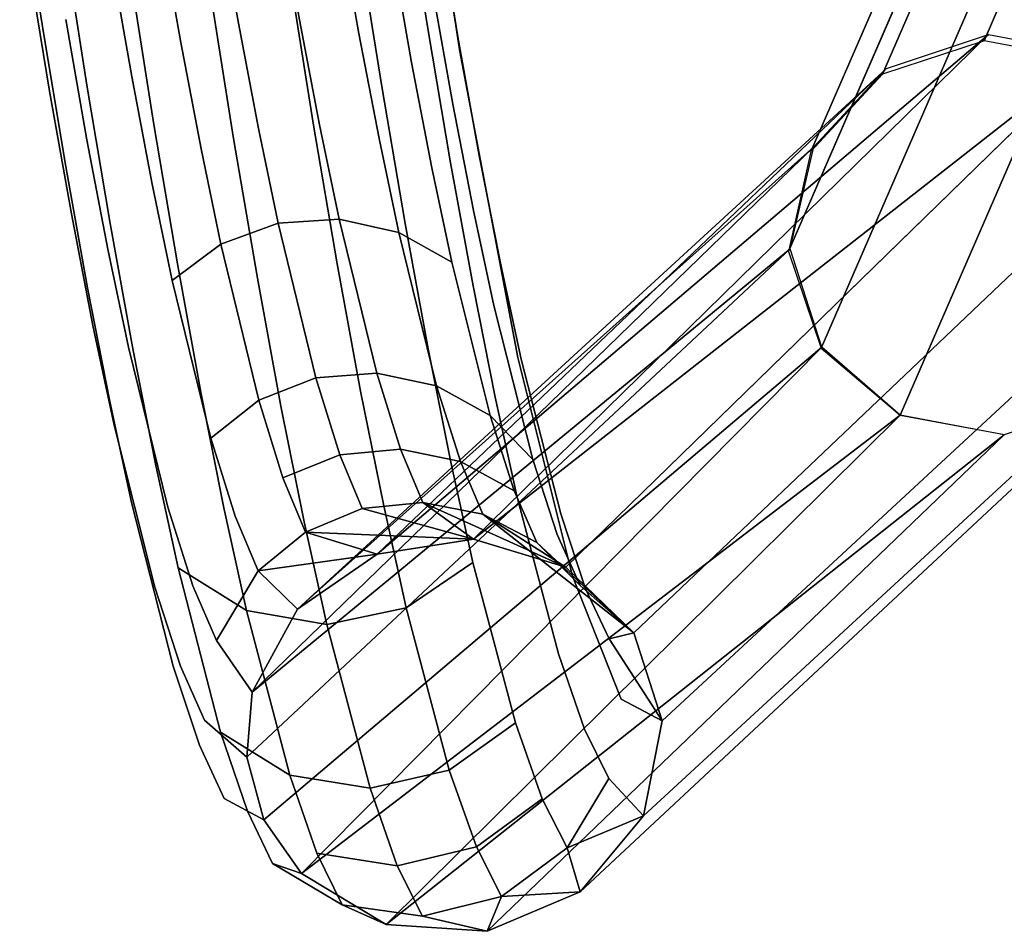
# Model space of a CAD drawing. Units: inches. Extents: x -11.5 to 11.5, y -11 to 11.4.
# Drawn here: x -10.9 to -9.7, y -11 to -9.9 of the extents above; entities that cross this region are included whole.
import ezdxf

# ---------------------------------------------------------------- set-up
doc = ezdxf.new("R2010")
doc.units = ezdxf.units.IN
doc.header["$MEASUREMENT"] = 0
doc.layers.add('AFUCH-3-FMPT', color=9, linetype='Continuous')
doc.layers.add('AFUCH-3-STPL', color=250, linetype='Continuous')

msp = doc.modelspace()

# ---------------------------------------------------------------- linework, layer by layer
at = {"layer": 'AFUCH-3-FMPT'}
for points, invisible_edges in [([(-9.3116, -8.9488, 25.6352), (-9.736, -9.9255, 11.6186), (-9.8577, -9.9654, 11.6367)], 12), ([(-9.3116, -8.9488, 25.6352), (-9.8577, -9.9654, 11.6367), (-9.4332, -8.9887, 25.6533)], 1), ([(-9.1867, -8.9721, 25.6292), (-9.736, -9.9255, 11.6186), (-9.3116, -8.9488, 25.6352)], 1), ([(-9.1867, -8.9721, 25.6292), (-9.6111, -9.9487, 11.6126), (-9.736, -9.9255, 11.6186)], 12), ([(-9.4332, -8.9887, 25.6533), (-9.8577, -9.9654, 11.6367), (-9.9434, -10.0578, 11.6619)], 12), ([(-9.4332, -8.9887, 25.6533), (-9.9434, -10.0578, 11.6619), (-9.519, -9.0811, 25.6785)], 1), ([(-9.519, -9.0811, 25.6785), (-9.9434, -10.0578, 11.6619), (-9.9704, -10.1779, 11.6876)], 12), ([(-9.519, -9.0811, 25.6785), (-9.9704, -10.1779, 11.6876), (-9.546, -9.2012, 25.7042)], 1), ([(-9.546, -9.2012, 25.7042), (-9.9704, -10.1779, 11.6876), (-9.9312, -10.2935, 11.7068)], 12), ([(-9.546, -9.2012, 25.7042), (-9.9312, -10.2935, 11.7068), (-9.5068, -9.3168, 25.7234)], 1), ([(-9.5068, -9.3168, 25.7234), (-9.9312, -10.2935, 11.7068), (-9.8365, -10.3737, 11.7144)], 12), ([(-9.5068, -9.3168, 25.7234), (-9.8365, -10.3737, 11.7144), (-9.4121, -9.397, 25.731)], 1), ([(-9.4121, -9.397, 25.731), (-9.8365, -10.3737, 11.7144), (-9.7116, -10.3969, 11.7083)], 12), ([(-10.4348, -9.4825, 1.0158), (-10.4181, -9.5996, 1.1918), (-10.3641, -9.9382, 1.4108)], 3), ([(-10.4348, -9.4825, 1.0158), (-10.3641, -9.9382, 1.4108), (-10.4298, -9.7376, 1.0959)], 14), ([(-10.3641, -9.9382, 1.4108), (-10.4181, -9.5996, 1.1918), (-10.3922, -9.7658, 1.3371)], 13), ([(-10.3664, -9.9204, 1.4946), (-10.3922, -9.7658, 1.3371), (-10.4228, -9.7085, 1.3712)], 14), ([(-10.3664, -9.9204, 1.4946), (-10.4228, -9.7085, 1.3712), (-10.3975, -9.8609, 1.5241)], 13), ([(-10.8644, -9.9083, 1.2588), (-10.8822, -9.8258, 1.3077), (-10.8916, -9.7332, 1.1063)], 3), ([(-10.8916, -9.7332, 1.1063), (-10.8391, -9.8003, 1.0587), (-10.8644, -9.9083, 1.2588)], 3), ([(-10.4857, -9.8036, 1.0508), (-10.4298, -9.7376, 1.0959), (-10.4577, -9.9802, 1.2114)], 3), ([(-10.4577, -9.9802, 1.2114), (-10.4298, -9.7376, 1.0959), (-10.4025, -9.9107, 1.2517)], 13), ([(-10.4298, -9.7376, 1.0959), (-10.3641, -9.9382, 1.4108), (-10.4025, -9.9107, 1.2517)], 3), ([(-10.7229, -9.7877, 1.5629), (-10.6295, -9.904, 1.7284), (-10.6537, -9.7656, 1.5733)], 13), ([(-10.6537, -9.7656, 1.5733), (-10.5562, -9.9003, 1.7296), (-10.5804, -9.7623, 1.5742)], 13), ([(-10.6295, -9.904, 1.7284), (-10.5562, -9.9003, 1.7296), (-10.6537, -9.7656, 1.5733)], 3), ([(-10.5562, -9.9003, 1.7296), (-10.485, -9.9165, 1.7228), (-10.5804, -9.7623, 1.5742)], 3), ([(-10.5804, -9.7623, 1.5742), (-10.485, -9.9165, 1.7228), (-10.5093, -9.7783, 1.5658)], 13), ([(-10.3641, -9.9382, 1.4108), (-10.3922, -9.7658, 1.3371), (-10.3664, -9.9204, 1.4946)], 13), ([(-10.485, -9.9165, 1.7228), (-10.4219, -9.9511, 1.7086), (-10.5093, -9.7783, 1.5658)], 3), ([(-10.5093, -9.7783, 1.5658), (-10.4219, -9.9511, 1.7086), (-10.4466, -9.8122, 1.5486)], 13), ([(-10.782, -9.8269, 1.5441), (-10.6985, -9.9273, 1.7193), (-10.7229, -9.7877, 1.5629)], 13), ([(-10.6985, -9.9273, 1.7193), (-10.6295, -9.904, 1.7284), (-10.7229, -9.7877, 1.5629)], 3), ([(-10.8391, -9.8003, 1.0587), (-10.8112, -9.9785, 1.2168), (-10.8644, -9.9083, 1.2588)], 14), ([(-10.7591, -9.8455, 1.026), (-10.8112, -9.9785, 1.2168), (-10.8391, -9.8003, 1.0587)], 13), ([(-10.5678, -9.8473, 1.0217), (-10.4857, -9.8036, 1.0508), (-10.5394, -10.0265, 1.1851)], 3), ([(-10.5394, -10.0265, 1.1851), (-10.4857, -9.8036, 1.0508), (-10.4577, -9.9802, 1.2114)], 13), ([(-10.3724, -10.0013, 1.6882), (-10.3975, -9.8609, 1.5241), (-10.4466, -9.8122, 1.5486)], 14), ([(-10.3724, -10.0013, 1.6882), (-10.4466, -9.8122, 1.5486), (-10.4219, -9.9511, 1.7086)], 13), ([(-10.8365, -9.8997, 1.5088), (-10.8822, -9.8258, 1.3077), (-10.8559, -9.9855, 1.4666)], 13), ([(-10.8559, -9.9855, 1.4666), (-10.8822, -9.8258, 1.3077), (-10.8644, -9.9083, 1.2588)], 14), ([(-10.8365, -9.8997, 1.5088), (-10.7572, -9.9682, 1.7031), (-10.782, -9.8269, 1.5441)], 13), ([(-10.7572, -9.9682, 1.7031), (-10.6985, -9.9273, 1.7193), (-10.782, -9.8269, 1.5441)], 3), ([(-10.7307, -10.0255, 1.188), (-10.8112, -9.9785, 1.2168), (-10.7591, -9.8455, 1.026)], 3), ([(-10.7591, -9.8455, 1.026), (-10.6639, -9.862, 1.013), (-10.7307, -10.0255, 1.188)], 3), ([(-10.6639, -9.862, 1.013), (-10.5678, -9.8473, 1.0217), (-10.6353, -10.0424, 1.1769)], 3), ([(-10.6353, -10.0424, 1.1769), (-10.5678, -9.8473, 1.0217), (-10.5394, -10.0265, 1.1851)], 13), ([(-10.7307, -10.0255, 1.188), (-10.6639, -9.862, 1.013), (-10.6353, -10.0424, 1.1769)], 13), ([(-10.3724, -10.0013, 1.6882), (-10.3408, -10.0627, 1.6634), (-10.3975, -9.8609, 1.5241)], 3), ([(-10.3408, -10.0627, 1.6634), (-10.3664, -9.9204, 1.4946), (-10.3975, -9.8609, 1.5241)], 14), ([(-10.8559, -9.9855, 1.4666), (-10.8644, -9.9083, 1.2588), (-10.8372, -10.0713, 1.4242)], 13), ([(-10.8372, -10.0713, 1.4242), (-10.8644, -9.9083, 1.2588), (-10.8112, -9.9785, 1.2168)], 14), ([(-10.8559, -9.9855, 1.4666), (-10.8111, -10.0438, 1.673), (-10.8365, -9.8997, 1.5088)], 13), ([(-10.8111, -10.0438, 1.673), (-10.7572, -9.9682, 1.7031), (-10.8365, -9.8997, 1.5088)], 3), ([(-10.6985, -9.9273, 1.7193), (-10.6056, -10.0303, 1.8937), (-10.6295, -9.904, 1.7284)], 13), ([(-10.6295, -9.904, 1.7284), (-10.5323, -10.0261, 1.8951), (-10.5562, -9.9003, 1.7296)], 13), ([(-10.6056, -10.0303, 1.8937), (-10.5323, -10.0261, 1.8951), (-10.6295, -9.904, 1.7284)], 3), ([(-10.5323, -10.0261, 1.8951), (-10.461, -10.0423, 1.8899), (-10.5562, -9.9003, 1.7296)], 3), ([(-10.5562, -9.9003, 1.7296), (-10.461, -10.0423, 1.8899), (-10.485, -9.9165, 1.7228)], 13), ([(-10.4577, -9.9802, 1.2114), (-10.4025, -9.9107, 1.2517), (-10.4298, -10.1441, 1.3849)], 3), ([(-10.4298, -10.1441, 1.3849), (-10.4025, -9.9107, 1.2517), (-10.3753, -10.0714, 1.4203)], 13), ([(-10.3641, -9.9382, 1.4108), (-10.3753, -10.0714, 1.4203), (-10.4025, -9.9107, 1.2517)], 13), ([(-10.461, -10.0423, 1.8899), (-10.3976, -10.0775, 1.8788), (-10.485, -9.9165, 1.7228)], 3), ([(-10.485, -9.9165, 1.7228), (-10.3976, -10.0775, 1.8788), (-10.4219, -9.9511, 1.7086)], 13), ([(-10.3408, -10.0627, 1.6634), (-10.3641, -9.9382, 1.4108), (-10.3664, -9.9204, 1.4946)], 3), ([(-10.7572, -9.9682, 1.7031), (-10.6743, -10.0547, 1.8859), (-10.6985, -9.9273, 1.7193)], 13), ([(-10.6743, -10.0547, 1.8859), (-10.6056, -10.0303, 1.8937), (-10.6985, -9.9273, 1.7193)], 3), ([(-10.3641, -9.9382, 1.4108), (-10.3483, -10.2188, 1.6007), (-10.3753, -10.0714, 1.4203)], 13), ([(-10.2946, -10.3046, 1.89), (-10.3641, -9.9382, 1.4108), (-10.3408, -10.0627, 1.6634)], 14), ([(-10.2946, -10.3046, 1.89), (-10.3483, -10.2188, 1.6007), (-10.3641, -9.9382, 1.4108)], 3), ([(-9.5121, -10.0227, 11.6714), (-10.237, -10.5561, 3.5564), (-9.606, -9.9412, 11.6749)], 1), ([(-10.4219, -9.9511, 1.7086), (-10.3976, -10.0775, 1.8788), (-10.3477, -10.1288, 1.8626)], 14), ([(-10.4219, -9.9511, 1.7086), (-10.3477, -10.1288, 1.8626), (-10.3724, -10.0013, 1.6882)], 13), ([(-10.8111, -10.0438, 1.673), (-10.7327, -10.097, 1.8725), (-10.7572, -9.9682, 1.7031)], 13), ([(-10.7327, -10.097, 1.8725), (-10.6743, -10.0547, 1.8859), (-10.7572, -9.9682, 1.7031)], 3), ([(-10.8372, -10.0713, 1.4242), (-10.8112, -9.9785, 1.2168), (-10.7833, -10.1441, 1.3879)], 13), ([(-10.7307, -10.0255, 1.188), (-10.7833, -10.1441, 1.3879), (-10.8112, -9.9785, 1.2168)], 13), ([(-10.5394, -10.0265, 1.1851), (-10.4577, -9.9802, 1.2114), (-10.5111, -10.1927, 1.3617)], 3), ([(-10.5111, -10.1927, 1.3617), (-10.4577, -9.9802, 1.2114), (-10.4298, -10.1441, 1.3849)], 13), ([(-10.8297, -10.1326, 1.6373), (-10.8111, -10.0438, 1.673), (-10.8559, -9.9855, 1.4666)], 3), ([(-10.8372, -10.0713, 1.4242), (-10.8297, -10.1326, 1.6373), (-10.8559, -9.9855, 1.4666)], 13), ([(-10.3155, -10.1916, 1.8426), (-10.3408, -10.0627, 1.6634), (-10.3724, -10.0013, 1.6882)], 14), ([(-10.3724, -10.0013, 1.6882), (-10.3477, -10.1288, 1.8626), (-10.3155, -10.1916, 1.8426)], 14), ([(-10.7024, -10.1927, 1.3633), (-10.7833, -10.1441, 1.3879), (-10.7307, -10.0255, 1.188)], 3), ([(-10.7307, -10.0255, 1.188), (-10.6353, -10.0424, 1.1769), (-10.7024, -10.1927, 1.3633)], 3), ([(-10.6353, -10.0424, 1.1769), (-10.5394, -10.0265, 1.1851), (-10.6068, -10.2098, 1.3541)], 3), ([(-10.6068, -10.2098, 1.3541), (-10.5394, -10.0265, 1.1851), (-10.5111, -10.1927, 1.3617)], 13), ([(-10.6056, -10.0303, 1.8937), (-10.5088, -10.1389, 2.0696), (-10.5323, -10.0261, 1.8951)], 13), ([(-10.5088, -10.1389, 2.0696), (-10.4374, -10.155, 2.0662), (-10.5323, -10.0261, 1.8951)], 2), ([(-10.5323, -10.0261, 1.8951), (-10.4374, -10.155, 2.0662), (-10.461, -10.0423, 1.8899)], 13), ([(-9.5121, -10.0227, 11.6714), (-10.1556, -10.6345, 3.5873), (-10.237, -10.5561, 3.5564)], 12), ([(-9.4743, -10.1403, 11.6742), (-10.1556, -10.6345, 3.5873), (-9.5121, -10.0227, 11.6714)], 1), ([(-10.6743, -10.0547, 1.8859), (-10.582, -10.1437, 2.0681), (-10.6056, -10.0303, 1.8937)], 13), ([(-10.582, -10.1437, 2.0681), (-10.5088, -10.1389, 2.0696), (-10.6056, -10.0303, 1.8937)], 2), ([(-10.8297, -10.1326, 1.6373), (-10.786, -10.1749, 1.8478), (-10.8111, -10.0438, 1.673)], 13), ([(-10.786, -10.1749, 1.8478), (-10.7327, -10.097, 1.8725), (-10.8111, -10.0438, 1.673)], 3), ([(-10.7024, -10.1927, 1.3633), (-10.6353, -10.0424, 1.1769), (-10.6068, -10.2098, 1.3541)], 13), ([(-10.4374, -10.155, 2.0662), (-10.3737, -10.1906, 2.0581), (-10.461, -10.0423, 1.8899)], 2), ([(-10.461, -10.0423, 1.8899), (-10.3737, -10.1906, 2.0581), (-10.3976, -10.0775, 1.8788)], 13), ([(-10.7327, -10.097, 1.8725), (-10.6506, -10.169, 2.0618), (-10.6743, -10.0547, 1.8859)], 13), ([(-10.6506, -10.169, 2.0618), (-10.582, -10.1437, 2.0681), (-10.6743, -10.0547, 1.8859)], 2), ([(-10.3155, -10.1916, 1.8426), (-10.2946, -10.3046, 1.89), (-10.3408, -10.0627, 1.6634)], 3), ([(-10.7833, -10.1441, 1.3879), (-10.8102, -10.2213, 1.6016), (-10.8372, -10.0713, 1.4242)], 13), ([(-10.8102, -10.2213, 1.6016), (-10.8297, -10.1326, 1.6373), (-10.8372, -10.0713, 1.4242)], 3), ([(-10.4298, -10.1441, 1.3849), (-10.3753, -10.0714, 1.4203), (-10.4022, -10.2943, 1.5705)], 3), ([(-10.4022, -10.2943, 1.5705), (-10.3753, -10.0714, 1.4203), (-10.3483, -10.2188, 1.6007)], 13), ([(-10.3737, -10.1906, 2.0581), (-10.3234, -10.2426, 2.0461), (-10.3976, -10.0775, 1.8788)], 3), ([(-10.3477, -10.1288, 1.8626), (-10.3976, -10.0775, 1.8788), (-10.3234, -10.2426, 2.0461)], 3), ([(-10.786, -10.1749, 1.8478), (-10.7087, -10.2126, 2.0512), (-10.7327, -10.097, 1.8725)], 13), ([(-10.7087, -10.2126, 2.0512), (-10.6506, -10.169, 2.0618), (-10.7327, -10.097, 1.8725)], 2), ([(-10.8038, -10.2663, 1.8188), (-10.786, -10.1749, 1.8478), (-10.8297, -10.1326, 1.6373)], 3), ([(-10.8102, -10.2213, 1.6016), (-10.8038, -10.2663, 1.8188), (-10.8297, -10.1326, 1.6373)], 13), ([(-10.3155, -10.1916, 1.8426), (-10.3477, -10.1288, 1.8626), (-10.2907, -10.3066, 2.0312)], 3), ([(-10.2907, -10.3066, 2.0312), (-10.3477, -10.1288, 1.8626), (-10.3234, -10.2426, 2.0461)], 13), ([(-10.7557, -10.2962, 1.5712), (-10.8102, -10.2213, 1.6016), (-10.7833, -10.1441, 1.3879)], 3), ([(-10.7024, -10.1927, 1.3633), (-10.7557, -10.2962, 1.5712), (-10.7833, -10.1441, 1.3879)], 13), ([(-10.6506, -10.169, 2.0618), (-10.5368, -10.3292, 2.4405), (-10.582, -10.1437, 2.0681)], 1), ([(-10.582, -10.1437, 2.0681), (-10.4637, -10.3233, 2.4422), (-10.5088, -10.1389, 2.0696)], 1), ([(-10.5368, -10.3292, 2.4405), (-10.4637, -10.3233, 2.4422), (-10.582, -10.1437, 2.0681)], 2), ([(-10.5111, -10.1927, 1.3617), (-10.4298, -10.1441, 1.3849), (-10.483, -10.345, 1.5504)], 3), ([(-10.4637, -10.3233, 2.4422), (-10.392, -10.3388, 2.4421), (-10.5088, -10.1389, 2.0696)], 2), ([(-10.5088, -10.1389, 2.0696), (-10.392, -10.3388, 2.4421), (-10.4374, -10.155, 2.0662)], 1), ([(-10.483, -10.345, 1.5504), (-10.4298, -10.1441, 1.3849), (-10.4022, -10.2943, 1.5705)], 13), ([(-9.4743, -10.1403, 11.6742), (-10.1215, -10.7402, 3.6246), (-10.1556, -10.6345, 3.5873)], 12), ([(-9.5027, -10.2625, 11.6824), (-10.1215, -10.7402, 3.6246), (-9.4743, -10.1403, 11.6742)], 1), ([(-10.392, -10.3388, 2.4421), (-10.3279, -10.3744, 2.4402), (-10.4374, -10.155, 2.0662)], 2), ([(-10.4374, -10.155, 2.0662), (-10.3279, -10.3744, 2.4402), (-10.3737, -10.1906, 2.0581)], 1), ([(-10.7087, -10.2126, 2.0512), (-10.605, -10.356, 2.4372), (-10.6506, -10.169, 2.0618)], 1), ([(-10.605, -10.356, 2.4372), (-10.5368, -10.3292, 2.4405), (-10.6506, -10.169, 2.0618)], 2), ([(-10.8038, -10.2663, 1.8188), (-10.7613, -10.2924, 2.0321), (-10.786, -10.1749, 1.8478)], 13), ([(-10.7613, -10.2924, 2.0321), (-10.7087, -10.2126, 2.0512), (-10.786, -10.1749, 1.8478)], 3), ([(-9.9681, -10.1746, 11.7151), (-10.6194, -10.7834, 3.6101), (-10.599, -10.8586, 3.6363)], 12), ([(-10.599, -10.8586, 3.6363), (-9.9303, -10.2922, 11.7178), (-9.9681, -10.1746, 11.7151)], 12), ([(-10.6744, -10.3461, 1.5508), (-10.7557, -10.2962, 1.5712), (-10.7024, -10.1927, 1.3633)], 3), ([(-10.7024, -10.1927, 1.3633), (-10.6068, -10.2098, 1.3541), (-10.6744, -10.3461, 1.5508)], 3), ([(-10.6068, -10.2098, 1.3541), (-10.5111, -10.1927, 1.3617), (-10.5786, -10.3632, 1.5435)], 3), ([(-10.5786, -10.3632, 1.5435), (-10.5111, -10.1927, 1.3617), (-10.483, -10.345, 1.5504)], 13), ([(-10.3279, -10.3744, 2.4402), (-10.2768, -10.427, 2.4367), (-10.3737, -10.1906, 2.0581)], 2), ([(-10.2768, -10.427, 2.4367), (-10.3234, -10.2426, 2.0461), (-10.3737, -10.1906, 2.0581)], 14), ([(-10.2907, -10.3066, 2.0312), (-10.2946, -10.3046, 1.89), (-10.3155, -10.1916, 1.8426)], 3), ([(-10.7613, -10.2924, 2.0321), (-10.6625, -10.4014, 2.4325), (-10.7087, -10.2126, 2.0512)], 13), ([(-10.6625, -10.4014, 2.4325), (-10.605, -10.356, 2.4372), (-10.7087, -10.2126, 2.0512)], 2), ([(-10.6744, -10.3461, 1.5508), (-10.6068, -10.2098, 1.3541), (-10.5786, -10.3632, 1.5435)], 13), ([(-10.7557, -10.2962, 1.5712), (-10.7837, -10.3573, 1.7899), (-10.8102, -10.2213, 1.6016)], 13), ([(-10.7837, -10.3573, 1.7899), (-10.8038, -10.2663, 1.8188), (-10.8102, -10.2213, 1.6016)], 3), ([(-10.4022, -10.2943, 1.5705), (-10.3483, -10.2188, 1.6007), (-10.375, -10.43, 1.767)], 3), ([(-10.375, -10.43, 1.767), (-10.3483, -10.2188, 1.6007), (-10.3218, -10.3521, 1.7917)], 13), ([(-10.2946, -10.3046, 1.89), (-10.3218, -10.3521, 1.7917), (-10.3483, -10.2188, 1.6007)], 13), ([(-10.2768, -10.427, 2.4367), (-10.2433, -10.4921, 2.432), (-10.3234, -10.2426, 2.0461)], 3), ([(-10.2907, -10.3066, 2.0312), (-10.3234, -10.2426, 2.0461), (-10.2433, -10.4921, 2.432)], 3), ([(-9.5896, -10.3566, 11.6939), (-10.2198, -10.945, 3.6873), (-9.5027, -10.2625, 11.6824)], 2), ([(-9.5027, -10.2625, 11.6824), (-10.2198, -10.945, 3.6873), (-10.1439, -10.8539, 3.6612)], 1), ([(-9.5027, -10.2625, 11.6824), (-10.1439, -10.8539, 3.6612), (-10.1215, -10.7402, 3.6246)], 12), ([(-10.7785, -10.3859, 2.0099), (-10.7613, -10.2924, 2.0321), (-10.8038, -10.2663, 1.8188)], 3), ([(-10.7837, -10.3573, 1.7899), (-10.7785, -10.3859, 2.0099), (-10.8038, -10.2663, 1.8188)], 13), ([(-10.7285, -10.434, 1.7656), (-10.7837, -10.3573, 1.7899), (-10.7557, -10.2962, 1.5712)], 3), ([(-10.7785, -10.3859, 2.0099), (-10.7139, -10.4839, 2.4249), (-10.7613, -10.2924, 2.0321)], 13), ([(-10.7139, -10.4839, 2.4249), (-10.6625, -10.4014, 2.4325), (-10.7613, -10.2924, 2.0321)], 3), ([(-10.6744, -10.3461, 1.5508), (-10.7285, -10.434, 1.7656), (-10.7557, -10.2962, 1.5712)], 13), ([(-10.483, -10.345, 1.5504), (-10.4022, -10.2943, 1.5705), (-10.4554, -10.4826, 1.7503)], 3), ([(-10.4554, -10.4826, 1.7503), (-10.4022, -10.2943, 1.5705), (-10.375, -10.43, 1.767)], 13), ([(-10.2946, -10.3046, 1.89), (-10.2958, -10.4705, 1.9925), (-10.3218, -10.3521, 1.7917)], 13), ([(-10.2293, -10.5667, 2.4338), (-10.2958, -10.4705, 1.9925), (-10.2946, -10.3046, 1.89)], 3), ([(-10.2907, -10.3066, 2.0312), (-10.2293, -10.5667, 2.4338), (-10.2946, -10.3046, 1.89)], 13), ([(-10.2433, -10.4921, 2.432), (-10.2293, -10.5667, 2.4338), (-10.2907, -10.3066, 2.0312)], 3), ([(-10.5368, -10.3292, 2.4405), (-10.4351, -10.4146, 2.7067), (-10.4637, -10.3233, 2.4422)], 1), ([(-10.4351, -10.4146, 2.7067), (-10.3633, -10.4294, 2.7088), (-10.4637, -10.3233, 2.4422)], 2), ([(-10.4637, -10.3233, 2.4422), (-10.3633, -10.4294, 2.7088), (-10.392, -10.3388, 2.4421)], 1), ([(-10.605, -10.356, 2.4372), (-10.5081, -10.4212, 2.705), (-10.5368, -10.3292, 2.4405)], 1), ([(-10.5081, -10.4212, 2.705), (-10.4351, -10.4146, 2.7067), (-10.5368, -10.3292, 2.4405)], 2), ([(-10.6468, -10.4847, 1.7496), (-10.7285, -10.434, 1.7656), (-10.6744, -10.3461, 1.5508)], 3), ([(-10.6744, -10.3461, 1.5508), (-10.5786, -10.3632, 1.5435), (-10.6468, -10.4847, 1.7496)], 3), ([(-10.5786, -10.3632, 1.5435), (-10.483, -10.345, 1.5504), (-10.5509, -10.5018, 1.7442)], 3), ([(-10.5509, -10.5018, 1.7442), (-10.483, -10.345, 1.5504), (-10.4554, -10.4826, 1.7503)], 13), ([(-10.3633, -10.4294, 2.7088), (-10.2989, -10.4645, 2.7111), (-10.392, -10.3388, 2.4421)], 2), ([(-10.392, -10.3388, 2.4421), (-10.2989, -10.4645, 2.7111), (-10.3279, -10.3744, 2.4402)], 1), ([(-10.7285, -10.434, 1.7656), (-10.7576, -10.4786, 1.9881), (-10.7837, -10.3573, 1.7899)], 13), ([(-10.7576, -10.4786, 1.9881), (-10.7785, -10.3859, 2.0099), (-10.7837, -10.3573, 1.7899)], 3), ([(-10.6625, -10.4014, 2.4325), (-10.5761, -10.4488, 2.7039), (-10.605, -10.356, 2.4372)], 1), ([(-10.5761, -10.4488, 2.7039), (-10.5081, -10.4212, 2.705), (-10.605, -10.356, 2.4372)], 2), ([(-10.375, -10.43, 1.767), (-10.3218, -10.3521, 1.7917), (-10.3484, -10.5503, 1.9733)], 3), ([(-10.3484, -10.5503, 1.9733), (-10.3218, -10.3521, 1.7917), (-10.2958, -10.4705, 1.9925)], 13), ([(-10.2198, -10.945, 3.6873), (-9.5896, -10.3566, 11.6939), (-10.3314, -10.9922, 3.6965)], 2), ([(-10.3314, -10.9922, 3.6965), (-9.5896, -10.3566, 11.6939), (-9.7118, -10.3972, 11.7056)], 1), ([(-10.6468, -10.4847, 1.7496), (-10.5786, -10.3632, 1.5435), (-10.5509, -10.5018, 1.7442)], 13), ([(-10.2474, -10.5167, 2.7134), (-10.2768, -10.427, 2.4367), (-10.3279, -10.3744, 2.4402)], 12), ([(-10.2989, -10.4645, 2.7111), (-10.2474, -10.5167, 2.7134), (-10.3279, -10.3744, 2.4402)], 3), ([(-10.7298, -10.5798, 2.4168), (-10.7139, -10.4839, 2.4249), (-10.7785, -10.3859, 2.0099)], 3), ([(-10.7576, -10.4786, 1.9881), (-10.7298, -10.5798, 2.4168), (-10.7785, -10.3859, 2.0099)], 13), ([(-10.7139, -10.4839, 2.4249), (-10.6332, -10.4949, 2.7033), (-10.6625, -10.4014, 2.4325)], 13), ([(-10.6332, -10.4949, 2.7033), (-10.5761, -10.4488, 2.7039), (-10.6625, -10.4014, 2.4325)], 3), ([(-10.5081, -10.4212, 2.705), (-10.4083, -10.4785, 2.9794), (-10.4351, -10.4146, 2.7067)], 1), ([(-10.4083, -10.4785, 2.9794), (-10.3364, -10.4924, 2.9836), (-10.4351, -10.4146, 2.7067)], 2), ([(-10.4351, -10.4146, 2.7067), (-10.3364, -10.4924, 2.9836), (-10.3633, -10.4294, 2.7088)], 1), ([(-10.5761, -10.4488, 2.7039), (-10.4813, -10.4858, 2.9777), (-10.5081, -10.4212, 2.705)], 1), ([(-10.4813, -10.4858, 2.9777), (-10.4083, -10.4785, 2.9794), (-10.5081, -10.4212, 2.705)], 2), ([(-10.4554, -10.4826, 1.7503), (-10.375, -10.43, 1.767), (-10.4284, -10.6045, 1.9601)], 3), ([(-10.4284, -10.6045, 1.9601), (-10.375, -10.43, 1.767), (-10.3484, -10.5503, 1.9733)], 1), ([(-10.3364, -10.4924, 2.9836), (-10.2717, -10.5265, 2.9899), (-10.3633, -10.4294, 2.7088)], 2), ([(-10.3633, -10.4294, 2.7088), (-10.2717, -10.5265, 2.9899), (-10.2989, -10.4645, 2.7111)], 1), ([(-10.2474, -10.5167, 2.7134), (-10.2134, -10.5817, 2.7155), (-10.2768, -10.427, 2.4367)], 3), ([(-10.2134, -10.5817, 2.7155), (-10.2433, -10.4921, 2.432), (-10.2768, -10.427, 2.4367)], 14), ([(-10.7018, -10.5566, 1.97), (-10.7576, -10.4786, 1.9881), (-10.7285, -10.434, 1.7656)], 3), ([(-10.6468, -10.4847, 1.7496), (-10.7018, -10.5566, 1.97), (-10.7285, -10.434, 1.7656)], 13), ([(-10.6332, -10.4949, 2.7033), (-10.549, -10.514, 2.9788), (-10.5761, -10.4488, 2.7039)], 13), ([(-10.549, -10.514, 2.9788), (-10.4813, -10.4858, 2.9777), (-10.5761, -10.4488, 2.7039)], 2), ([(-10.2717, -10.5265, 2.9899), (-10.2199, -10.5779, 2.9979), (-10.2989, -10.4645, 2.7111)], 2), ([(-10.2989, -10.4645, 2.7111), (-10.2199, -10.5779, 2.9979), (-10.2474, -10.5167, 2.7134)], 13), ([(-10.3484, -10.5503, 1.9733), (-10.2958, -10.4705, 1.9925), (-10.2975, -10.7424, 2.4106)], 3), ([(-10.2975, -10.7424, 2.4106), (-10.2958, -10.4705, 1.9925), (-10.246, -10.6599, 2.4182)], 13), ([(-10.2293, -10.5667, 2.4338), (-10.246, -10.6599, 2.4182), (-10.2958, -10.4705, 1.9925)], 13), ([(-10.7018, -10.5566, 1.97), (-10.7076, -10.6745, 2.4094), (-10.7576, -10.4786, 1.9881)], 13), ([(-10.7076, -10.6745, 2.4094), (-10.7298, -10.5798, 2.4168), (-10.7576, -10.4786, 1.9881)], 3), ([(-10.7298, -10.5798, 2.4168), (-10.684, -10.5782, 2.7037), (-10.7139, -10.4839, 2.4249)], 13), ([(-10.684, -10.5782, 2.7037), (-10.6332, -10.4949, 2.7033), (-10.7139, -10.4839, 2.4249)], 3), ([(-10.6197, -10.6079, 1.9583), (-10.7018, -10.5566, 1.97), (-10.6468, -10.4847, 1.7496)], 2), ([(-10.6468, -10.4847, 1.7496), (-10.5509, -10.5018, 1.7442), (-10.6197, -10.6079, 1.9583)], 3), ([(-10.5509, -10.5018, 1.7442), (-10.4554, -10.4826, 1.7503), (-10.5237, -10.6247, 1.9548)], 3), ([(-10.5237, -10.6247, 1.9548), (-10.4554, -10.4826, 1.7503), (-10.4284, -10.6045, 1.9601)], 1), ([(-10.684, -10.5782, 2.7037), (-10.6057, -10.5603, 2.9824), (-10.6332, -10.4949, 2.7033)], 13), ([(-10.6057, -10.5603, 2.9824), (-10.549, -10.514, 2.9788), (-10.6332, -10.4949, 2.7033)], 2), ([(-10.2134, -10.5817, 2.7155), (-10.2293, -10.5667, 2.4338), (-10.2433, -10.4921, 2.432)], 3), ([(-10.6197, -10.6079, 1.9583), (-10.5509, -10.5018, 1.7442), (-10.5237, -10.6247, 1.9548)], 1), ([(-10.1854, -10.642, 3.0069), (-10.2134, -10.5817, 2.7155), (-10.2474, -10.5167, 2.7134)], 14), ([(-10.2474, -10.5167, 2.7134), (-10.2199, -10.5779, 2.9979), (-10.1854, -10.642, 3.0069)], 14), ([(-10.6508, -10.7536, 2.4039), (-10.7076, -10.6745, 2.4094), (-10.7018, -10.5566, 1.97)], 3), ([(-10.6197, -10.6079, 1.9583), (-10.6508, -10.7536, 2.4039), (-10.7018, -10.5566, 1.97)], 1), ([(-10.6559, -10.6436, 2.9908), (-10.6057, -10.5603, 2.9824), (-10.684, -10.5782, 2.7037)], 2), ([(-10.6559, -10.6436, 2.9908), (-10.5588, -10.6061, 3.5544), (-10.6057, -10.5603, 2.9824)], 1), ([(-10.4284, -10.6045, 1.9601), (-10.3484, -10.5503, 1.9733), (-10.3768, -10.799, 2.4047)], 2), ([(-10.3768, -10.799, 2.4047), (-10.3484, -10.5503, 1.9733), (-10.2975, -10.7424, 2.4106)], 1), ([(-10.2293, -10.5667, 2.4338), (-10.2147, -10.7501, 2.7187), (-10.246, -10.6599, 2.4182)], 13), ([(-10.1708, -10.714, 3.02), (-10.2293, -10.5667, 2.4338), (-10.2134, -10.5817, 2.7155)], 14), ([(-10.1708, -10.714, 3.02), (-10.2147, -10.7501, 2.7187), (-10.2293, -10.5667, 2.4338)], 3), ([(-10.6991, -10.6745, 2.7052), (-10.684, -10.5782, 2.7037), (-10.7298, -10.5798, 2.4168)], 3), ([(-10.7298, -10.5798, 2.4168), (-10.7076, -10.6745, 2.4094), (-10.6991, -10.6745, 2.7052)], 3), ([(-10.6991, -10.6745, 2.7052), (-10.6559, -10.6436, 2.9908), (-10.684, -10.5782, 2.7037)], 13), ([(-10.1556, -10.6345, 3.5873), (-10.1854, -10.642, 3.0069), (-10.2199, -10.5779, 2.9979)], 2), ([(-10.1854, -10.642, 3.0069), (-10.1708, -10.714, 3.02), (-10.2134, -10.5817, 2.7155)], 3), ([(-10.6559, -10.6436, 2.9908), (-10.6129, -10.7056, 3.5844), (-10.5588, -10.6061, 3.5544)], 12), ([(-10.5237, -10.6247, 1.9548), (-10.4284, -10.6045, 1.9601), (-10.4717, -10.8209, 2.4013)], 2), ([(-10.4717, -10.8209, 2.4013), (-10.4284, -10.6045, 1.9601), (-10.3768, -10.799, 2.4047)], 1), ([(-10.568, -10.805, 2.4011), (-10.6508, -10.7536, 2.4039), (-10.6197, -10.6079, 1.9583)], 2), ([(-10.6197, -10.6079, 1.9583), (-10.5237, -10.6247, 1.9548), (-10.568, -10.805, 2.4011)], 2), ([(-10.568, -10.805, 2.4011), (-10.5237, -10.6247, 1.9548), (-10.4717, -10.8209, 2.4013)], 1), ([(-10.1215, -10.7402, 3.6246), (-10.1708, -10.714, 3.02), (-10.1854, -10.642, 3.0069)], 2), ([(-10.6703, -10.7394, 3.0019), (-10.6559, -10.6436, 2.9908), (-10.6991, -10.6745, 2.7052)], 3), ([(-10.6703, -10.7394, 3.0019), (-10.6129, -10.7056, 3.5844), (-10.6559, -10.6436, 2.9908)], 13), ([(-10.2975, -10.7424, 2.4106), (-10.246, -10.6599, 2.4182), (-10.2655, -10.8334, 2.7191)], 3), ([(-10.2655, -10.8334, 2.7191), (-10.246, -10.6599, 2.4182), (-10.2147, -10.7501, 2.7187)], 13), ([(-10.6508, -10.7536, 2.4039), (-10.6761, -10.7693, 2.7076), (-10.7076, -10.6745, 2.4094)], 13), ([(-10.6991, -10.6745, 2.7052), (-10.7076, -10.6745, 2.4094), (-10.6761, -10.7693, 2.7076)], 13), ([(-10.6991, -10.6745, 2.7052), (-10.6761, -10.7693, 2.7076), (-10.6703, -10.7394, 3.0019)], 3), ([(-10.6703, -10.7394, 3.0019), (-10.6194, -10.7834, 3.6101), (-10.6129, -10.7056, 3.5844)], 12), ([(-10.2147, -10.7501, 2.7187), (-10.1708, -10.714, 3.02), (-10.1856, -10.8092, 3.0271)], 3), ([(-10.1708, -10.714, 3.02), (-10.1215, -10.7402, 3.6246), (-10.1856, -10.8092, 3.0271)], 14), ([(-10.6761, -10.7693, 2.7076), (-10.6467, -10.8333, 3.0141), (-10.6703, -10.7394, 3.0019)], 14), ([(-10.6467, -10.8333, 3.0141), (-10.6194, -10.7834, 3.6101), (-10.6703, -10.7394, 3.0019)], 13), ([(-10.3768, -10.799, 2.4047), (-10.2975, -10.7424, 2.4106), (-10.3443, -10.8909, 2.7182)], 2), ([(-10.3443, -10.8909, 2.7182), (-10.2975, -10.7424, 2.4106), (-10.2655, -10.8334, 2.7191)], 1), ([(-10.1856, -10.8092, 3.0271), (-10.1215, -10.7402, 3.6246), (-10.1439, -10.8539, 3.6612)], 1), ([(-10.6187, -10.8481, 2.7106), (-10.6761, -10.7693, 2.7076), (-10.6508, -10.7536, 2.4039)], 3), ([(-10.568, -10.805, 2.4011), (-10.6187, -10.8481, 2.7106), (-10.6508, -10.7536, 2.4039)], 1), ([(-10.2655, -10.8334, 2.7191), (-10.2147, -10.7501, 2.7187), (-10.2357, -10.8924, 3.0354)], 3), ([(-10.2357, -10.8924, 3.0354), (-10.2147, -10.7501, 2.7187), (-10.1856, -10.8092, 3.0271)], 1), ([(-10.6187, -10.8481, 2.7106), (-10.6467, -10.8333, 3.0141), (-10.6761, -10.7693, 2.7076)], 13), ([(-10.6467, -10.8333, 3.0141), (-10.599, -10.8586, 3.6363), (-10.6194, -10.7834, 3.6101)], 12), ([(-10.5354, -10.8988, 2.7136), (-10.6187, -10.8481, 2.7106), (-10.568, -10.805, 2.4011)], 3), ([(-10.568, -10.805, 2.4011), (-10.4717, -10.8209, 2.4013), (-10.5354, -10.8988, 2.7136)], 2), ([(-10.4717, -10.8209, 2.4013), (-10.3768, -10.799, 2.4047), (-10.4391, -10.9139, 2.7163)], 2), ([(-10.4391, -10.9139, 2.7163), (-10.3768, -10.799, 2.4047), (-10.3443, -10.8909, 2.7182)], 1), ([(-10.5354, -10.8988, 2.7136), (-10.4717, -10.8209, 2.4013), (-10.4391, -10.9139, 2.7163)], 1), ([(-10.5887, -10.9109, 3.0255), (-10.5539, -10.923, 3.6605), (-10.6467, -10.8333, 3.0141)], 14), ([(-10.5887, -10.9109, 3.0255), (-10.6467, -10.8333, 3.0141), (-10.6187, -10.8481, 2.7106)], 3), ([(-10.5539, -10.923, 3.6605), (-10.599, -10.8586, 3.6363), (-10.6467, -10.8333, 3.0141)], 12), ([(-10.3443, -10.8909, 2.7182), (-10.2655, -10.8334, 2.7191), (-10.3141, -10.9504, 3.0397)], 2), ([(-10.3141, -10.9504, 3.0397), (-10.2655, -10.8334, 2.7191), (-10.2357, -10.8924, 3.0354)], 1), ([(-10.5354, -10.8988, 2.7136), (-10.5887, -10.9109, 3.0255), (-10.6187, -10.8481, 2.7106)], 13), ([(-10.5051, -10.9604, 3.0343), (-10.5887, -10.9109, 3.0255), (-10.5354, -10.8988, 2.7136)], 2), ([(-10.5354, -10.8988, 2.7136), (-10.4391, -10.9139, 2.7163), (-10.5051, -10.9604, 3.0343)], 2), ([(-10.4391, -10.9139, 2.7163), (-10.3443, -10.8909, 2.7182), (-10.4087, -10.9742, 3.0394)], 2), ([(-10.4087, -10.9742, 3.0394), (-10.3443, -10.8909, 2.7182), (-10.3141, -10.9504, 3.0397)], 1), ([(-10.5051, -10.9604, 3.0343), (-10.4523, -10.9842, 3.6868), (-10.5887, -10.9109, 3.0255)], 2), ([(-10.4523, -10.9842, 3.6868), (-10.5539, -10.923, 3.6605), (-10.5887, -10.9109, 3.0255)], 12), ([(-10.5051, -10.9604, 3.0343), (-10.4391, -10.9139, 2.7163), (-10.4087, -10.9742, 3.0394)], 1), ([(-10.4087, -10.9742, 3.0394), (-10.4523, -10.9842, 3.6868), (-10.5051, -10.9604, 3.0343)], 1), ([(-10.4087, -10.9742, 3.0394), (-10.3314, -10.9922, 3.6965), (-10.4523, -10.9842, 3.6868)], 12)]:
    msp.add_3dface(points, dxfattribs=dict(at, invisible_edges=invisible_edges))
for points in [[(-9.7307, -9.9176, 11.6837), (-10.3477, -10.5222, 3.5386), (-10.4634, -10.5402, 3.5379)], [(-9.7307, -9.9176, 11.6837), (-10.4634, -10.5402, 3.5379), (-9.8529, -9.9583, 11.6954)], [(-9.606, -9.9412, 11.6749), (-10.3477, -10.5222, 3.5386), (-9.7307, -9.9176, 11.6837)], [(-9.606, -9.9412, 11.6749), (-10.237, -10.5561, 3.5564), (-10.3477, -10.5222, 3.5386)], [(-9.8529, -9.9583, 11.6954), (-10.4634, -10.5402, 3.5379), (-10.5588, -10.6061, 3.5544)], [(-9.8529, -9.9583, 11.6954), (-10.5588, -10.6061, 3.5544), (-9.9398, -10.0524, 11.7069)], [(-9.9398, -10.0524, 11.7069), (-10.5588, -10.6061, 3.5544), (-10.6129, -10.7056, 3.5844)], [(-9.9398, -10.0524, 11.7069), (-10.6129, -10.7056, 3.5844), (-9.9681, -10.1746, 11.7151)], [(-9.9681, -10.1746, 11.7151), (-10.6129, -10.7056, 3.5844), (-10.6194, -10.7834, 3.6101)], [(-10.5539, -10.923, 3.6605), (-9.9303, -10.2922, 11.7178), (-10.599, -10.8586, 3.6363)], [(-10.5539, -10.923, 3.6605), (-9.8365, -10.3737, 11.7144), (-9.9303, -10.2922, 11.7178)], [(-10.4523, -10.9842, 3.6868), (-9.8365, -10.3737, 11.7144), (-10.5539, -10.923, 3.6605)], [(-10.4523, -10.9842, 3.6868), (-9.7118, -10.3972, 11.7056), (-9.8365, -10.3737, 11.7144)], [(-10.3314, -10.9922, 3.6965), (-9.7118, -10.3972, 11.7056), (-10.4523, -10.9842, 3.6868)], [(-10.549, -10.514, 2.9788), (-10.3477, -10.5222, 3.5386), (-10.4813, -10.4858, 2.9777)], [(-10.4813, -10.4858, 2.9777), (-10.3477, -10.5222, 3.5386), (-10.4083, -10.4785, 2.9794)], [(-10.3477, -10.5222, 3.5386), (-10.237, -10.5561, 3.5564), (-10.4083, -10.4785, 2.9794)], [(-10.4083, -10.4785, 2.9794), (-10.237, -10.5561, 3.5564), (-10.3364, -10.4924, 2.9836)], [(-10.237, -10.5561, 3.5564), (-10.1556, -10.6345, 3.5873), (-10.3364, -10.4924, 2.9836)], [(-10.3364, -10.4924, 2.9836), (-10.1556, -10.6345, 3.5873), (-10.2717, -10.5265, 2.9899)], [(-10.6057, -10.5603, 2.9824), (-10.4634, -10.5402, 3.5379), (-10.549, -10.514, 2.9788)], [(-10.549, -10.514, 2.9788), (-10.4634, -10.5402, 3.5379), (-10.3477, -10.5222, 3.5386)], [(-10.1556, -10.6345, 3.5873), (-10.2199, -10.5779, 2.9979), (-10.2717, -10.5265, 2.9899)], [(-10.6057, -10.5603, 2.9824), (-10.5588, -10.6061, 3.5544), (-10.4634, -10.5402, 3.5379)], [(-10.1215, -10.7402, 3.6246), (-10.1854, -10.642, 3.0069), (-10.1556, -10.6345, 3.5873)], [(-10.1856, -10.8092, 3.0271), (-10.1439, -10.8539, 3.6612), (-10.2357, -10.8924, 3.0354)], [(-10.2357, -10.8924, 3.0354), (-10.1439, -10.8539, 3.6612), (-10.2198, -10.945, 3.6873)], [(-10.2357, -10.8924, 3.0354), (-10.2198, -10.945, 3.6873), (-10.3141, -10.9504, 3.0397)], [(-10.3141, -10.9504, 3.0397), (-10.2198, -10.945, 3.6873), (-10.3314, -10.9922, 3.6965)], [(-10.3141, -10.9504, 3.0397), (-10.3314, -10.9922, 3.6965), (-10.4087, -10.9742, 3.0394)]]:
    msp.add_3dface(points, dxfattribs=at)

# ---------------------------------------------------------------- meshes
at = {"layer": 'AFUCH-3-STPL'}
mesh = msp.add_polyface(dxfattribs=at)
corners = [(-9.6481, -9.4174, 27.7784), (-9.8675, -9.2398, 27.7702), (-9.6167, -9.4473, 27.7267), (-9.2894, -9.6258, 27.7253), (-9.3345, -9.611, 27.6853), (-9.024, -9.7241, 27.6877), (-9.0294, -9.7262, 27.6474), (-9.2848, -9.6203, 27.7403), (-9.0147, -9.7066, 27.7233), (-9.2564, -9.5708, 27.786), (-9.0032, -9.6765, 27.7482), (-8.9912, -9.6389, 27.7584), (-9.2809, -9.5302, 27.7956), (-9.5485, -9.375, 27.8359), (-9.6028, -9.3694, 27.8383), (-9.6422, -9.4127, 27.7935), (-9.0032, -9.6765, 27.7482), (-7.8975, -9.9289, 27.6369), (-8.9912, -9.6389, 27.7584), (-9.0294, -9.7262, 27.6474), (-7.9314, -10.0194, 27.5256), (-9.024, -9.7241, 27.6877), (-7.9308, -9.9943, 27.3199), (-9.029, -9.7138, 27.5454), (-9.0285, -9.7014, 27.4433), (-7.9314, -10.0194, 27.5256), (-9.0294, -9.7262, 27.6474), (-9.029, -9.7138, 27.5454), (-9.0294, -9.7262, 27.6474), (-9.3322, -9.5866, 27.4802), (-9.3345, -9.611, 27.6853), (-9.4325, -9.5584, 27.6789), (-9.6167, -9.4473, 27.7267), (-9.6796, -9.3964, 27.6975), (-9.6134, -9.4237, 27.5202), (-9.0285, -9.7014, 27.4433), (-8.9913, -9.4966, 27.2683), (-9.0155, -9.5901, 27.2884), (-9.2651, -9.3927, 27.3039), (-9.4701, -9.331, 27.3354), (-9.6134, -9.4237, 27.5202), (-9.6778, -9.3346, 27.4402), (-9.5259, -9.4404, 27.4161), (-9.3322, -9.5866, 27.4802), (-9.029, -9.6644, 27.3519), (-9.0285, -9.7014, 27.4433), (-9.5154, -9.416, 27.3856), (-9.4953, -9.376, 27.3541), (-9.6653, -9.3116, 27.4096), (-7.899, -9.792, 27.1446), (-9.0155, -9.5901, 27.2884), (-8.9913, -9.4966, 27.2683), (-9.029, -9.6644, 27.3519), (-7.9308, -9.9943, 27.3199), (-9.0285, -9.7014, 27.4433), (-8.9119, -8.5752, 27.8021), (-8.9912, -9.6389, 27.7584), (-7.8975, -9.9289, 27.6369)]
mesh.append_faces([[corners[k] for k in face] for face in [(0, 1, 2), (19, 20, 21), (23, 25, 26), (31, 30, 32), (31, 32, 33), (40, 41, 42), (40, 42, 43), (43, 42, 44), (43, 44, 45), (44, 46, 37), (37, 46, 47), (44, 42, 46), (49, 50, 51), (52, 53, 54)]])
mesh.append_faces([[corners[k] for k in face] for face in [(3, 2, 4), (5, 4, 6), (7, 5, 8), (9, 8, 10), (7, 0, 3), (16, 17, 18), (22, 23, 24), (29, 28, 30), (38, 37, 39)]], dxfattribs={"vtx0": -1})
mesh.append_faces([[corners[k] for k in face] for face in [(9, 13, 14)]], dxfattribs={"vtx0": -1, "vtx1": -1})
mesh.append_faces([[corners[k] for k in face] for face in [(9, 12, 13), (9, 15, 7), (55, 56, 57)]], dxfattribs={"vtx0": -1, "vtx2": -1})
mesh.append_faces([[corners[k] for k in face] for face in [(0, 2, 3), (3, 4, 5), (3, 5, 7), (15, 0, 7), (33, 34, 31), (36, 37, 38), (37, 47, 39), (46, 42, 48)]], dxfattribs={"vtx1": -1})
mesh.append_faces([[corners[k] for k in face] for face in [(7, 8, 9), (11, 12, 9), (27, 28, 29), (34, 29, 31)]], dxfattribs={"vtx1": -1, "vtx2": -1})
mesh.append_faces([[corners[k] for k in face] for face in [(9, 10, 11), (9, 14, 15), (29, 30, 31), (29, 35, 27), (42, 41, 48)]], dxfattribs={"vtx2": -1})

doc.saveas('drawing.dxf')
